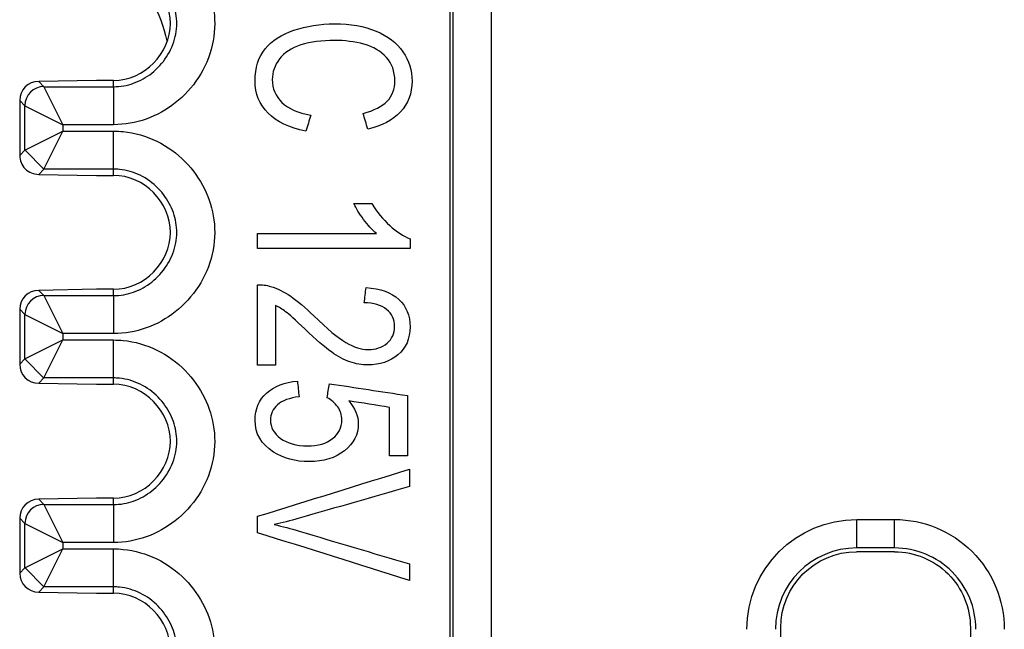
# Model space of a CAD drawing. Units: inches. Extents: x 0.3 to 34.1, y 0.3 to 10.7.
# Drawn here: x 26.9 to 27.2, y 8.6 to 8.7 of the extents above; entities that cross this region are included whole.
import ezdxf

# ---------------------------------------------------------------- set-up
doc = ezdxf.new("R2010")
doc.units = ezdxf.units.IN
doc.header["$MEASUREMENT"] = 0
for name, color, linetype, true_color in [('1', 7, 'CONTINUOUS', 0xffffff), ('17', 7, 'CONTINUOUS', 0xffffff), ('5', 7, 'CONTINUOUS', 0xffffff)]:
    doc.layers.add(name, color=color, linetype=linetype, true_color=true_color)

msp = doc.modelspace()

# ---------------------------------------------------------------- linework, layer by layer
at = {"layer": '1', "color": 155, "linetype": 'Continuous', "extrusion": (0, 0, -1)}
msp.add_ellipse((26.91506497296562, 8.698277031150624), major_axis=(-0.02828642524523554, -0.02828642524523559), ratio=0.9999238504775705, start_param=3.139088606906018, end_param=3.709034258332021, dxfattribs=at)
at = {"layer": '17', "color": 155, "linetype": 'Continuous'}
for p, q in [((27.14591245742319, 8.57242789861488), (27.13591245742318, 8.57242789861488)), ((27.11591245742319, 8.42842789859288), (27.11591245742319, 8.552427898636523)), ((27.16591245742318, 8.552427898636552), (27.16591245742318, 8.428427898592911))]:
    msp.add_line(p, q, dxfattribs=at)
at = {"layer": '17', "color": 155, "linetype": 'Continuous', "extrusion": (0, 0, -1)}
for centre, start, end in [((-27.13591245742318, 8.552427898636523), 1.272221872585407e-14, 90), ((-27.14591245744497, 8.552427898636491), 89.99999993758031, 179.9999999998238)]:
    msp.add_arc(centre, 0.02, start, end, dxfattribs=at)
at = {"layer": '5', "color": 155, "linetype": 'Continuous'}
for p, q in [((27.02881649610211, 7.885830500676837), (27.02881649610211, 9.099330424520065)), ((27.02955904141754, 7.885830500676837), (27.02955904141754, 9.099330424520065)), ((27.03955866064818, 9.099330424520065), (27.03955866064818, 7.885830500676837)), ((26.9356047003128, 8.69652281398249), (26.92033796609399, 8.696251629585753)), ((26.94006525855458, 8.69652281398249), (26.9356047003128, 8.69652281398249)), ((26.94006525855458, 8.694863947549031), (26.94006525855458, 8.69652281398249)), ((26.92033796609399, 8.696251629585753), (26.92172564813071, 8.694863947549031)), ((26.92172564813071, 8.694863947549031), (26.94006525855458, 8.694863947549031)), ((26.92172564813071, 8.694863947549031), (26.92672545774603, 8.684864328318389)), ((26.94006525855458, 8.694863947549031), (26.94006525855458, 8.684864328318389)), ((26.91672583851539, 8.68986413793371), (26.91532781620537, 8.691262160243738)), ((26.91532781620537, 8.69124253889543), (26.91532781620537, 8.676803089069551)), ((26.91672583851539, 8.678181490031271), (26.91672583851539, 8.68986413793371)), ((26.91672583851539, 8.68986413793371), (26.92672545774603, 8.684864328318389)), ((26.92672545774603, 8.684864328318389), (26.92672545774603, 8.683181299646591)), ((26.94006525855458, 8.684864328318389), (26.92672545774603, 8.684864328318389)), ((26.91672583851539, 8.678181490031271), (26.92672545774603, 8.683181299646591)), ((26.92172564813071, 8.67318168041595), (26.92672545774603, 8.683181299646593)), ((26.92672545774603, 8.683181299646591), (26.94006525856025, 8.683181299646591)), ((26.94006525856025, 8.67318168041595), (26.94006525856025, 8.683181299646591)), ((26.91532781620542, 8.6767834677213), (26.91672583851539, 8.678181490031271)), ((26.91673925758412, 8.678148682956909), (26.92172555700232, 8.673148892623693)), ((26.92172564813071, 8.67318168041595), (26.92033796609399, 8.67179399837923)), ((26.94006525855458, 8.67318168041595), (26.92172564813071, 8.67318168041595)), ((26.94006525855458, 8.67152281398249), (26.94006525855458, 8.67318168041595)), ((26.92033796609399, 8.67179399837923), (26.9356047003128, 8.67152281398249)), ((26.9356047003128, 8.67152281398249), (26.94006525855458, 8.67152281398249)), ((26.9356047003128, 8.64152281398249), (26.92033796609399, 8.641251629585751)), ((26.92033796609399, 8.641251629585751), (26.92172564813071, 8.639863947549031)), ((26.92172564813071, 8.639863947549031), (26.94006525855458, 8.639863947549031)), ((26.92172564813071, 8.639863947549031), (26.92672545774603, 8.629864328318389)), ((26.94006525855458, 8.64152281398249), (26.9356047003128, 8.64152281398249)), ((26.94006525855458, 8.639863947549031), (26.94006525855458, 8.64152281398249)), ((26.94006525855458, 8.639863947549031), (26.94006525855458, 8.629864328318389)), ((26.91672583851539, 8.63486413793371), (26.91532781620537, 8.636262160243739)), ((26.91532781620537, 8.63624253889543), (26.91532781620537, 8.621803089069552)), ((26.91672583851539, 8.623181490031271), (26.91672583851539, 8.63486413793371)), ((26.91672583851539, 8.63486413793371), (26.92672545774603, 8.629864328318389)), ((26.92672545774603, 8.629864328318389), (26.92672545774603, 8.628181299646592)), ((26.94006525855458, 8.629864328318389), (26.92672545774603, 8.629864328318389)), ((26.91672583851539, 8.623181490031271), (26.92672545774603, 8.628181299646592)), ((26.92172564813071, 8.618181680415951), (26.92672545774603, 8.628181299646592)), ((26.92672545774603, 8.628181299646592), (26.94006525856022, 8.628181299646592)), ((26.94006525856022, 8.618181680415951), (26.94006525856022, 8.628181299646592)), ((26.91532781620537, 8.621783467721244), (26.91672583851539, 8.623181490031271)), ((26.91673506951992, 8.623148682956847), (26.92172558465187, 8.618148882688402)), ((26.92172564813071, 8.618181680415951), (26.92033796609399, 8.61679399837923)), ((26.92033796609399, 8.61679399837923), (26.9356047003128, 8.61652281398249)), ((26.94006525855458, 8.618181680415951), (26.92172564813071, 8.618181680415951)), ((26.9356047003128, 8.61652281398249), (26.94006525855458, 8.61652281398249)), ((26.94006525855458, 8.61652281398249), (26.94006525855458, 8.618181680415951)), ((26.9356047003128, 8.58652281398249), (26.92033796609399, 8.586251629585751)), ((26.92033796609399, 8.586251629585751), (26.92172564813071, 8.58486394754903)), ((26.92172564813071, 8.58486394754903), (26.94006525855458, 8.58486394754903)), ((26.92172564813071, 8.584863947549032), (26.92672545774603, 8.57486432831839)), ((26.94006525855458, 8.58652281398249), (26.9356047003128, 8.58652281398249)), ((26.94006525855458, 8.58486394754903), (26.94006525855458, 8.58652281398249)), ((26.94006525855458, 8.58486394754903), (26.94006525855458, 8.57486432831839)), ((26.91672583851539, 8.57986413793371), (26.91532781620537, 8.581262160243737)), ((26.91532781620537, 8.58124253889543), (26.91532781620537, 8.566803089069552)), ((26.91672583851539, 8.568181490031272), (26.91672583851539, 8.57986413793371)), ((26.91672583851539, 8.57986413793371), (26.92672545774603, 8.57486432831839)), ((27.13593063374824, 8.580922855687245), (27.14593063372146, 8.580922855687245)), ((27.13593063374824, 8.573422855687246), (27.13593063374824, 8.580922855698063)), ((27.14593063373405, 8.573422855698047), (27.14593063372146, 8.580922855698047)), ((26.92672545774603, 8.57486432831839), (26.92672545774603, 8.573181299646592)), ((26.94006525855458, 8.57486432831839), (26.92672545774603, 8.57486432831839)), ((26.91672583851539, 8.568181490031272), (26.92672545774603, 8.573181299646592)), ((26.92172564813071, 8.563181680415951), (26.92672545774603, 8.573181299646592)), ((26.92672545774603, 8.573181299646592), (26.94006525856022, 8.573181299646592)), ((26.94006525856022, 8.563181680415951), (26.94006525856022, 8.573181299646592)), ((27.14593063373405, 8.573422855687244), (27.13593063374824, 8.573422855687246)), ((26.91532781620537, 8.566783467721244), (26.91672583851539, 8.568181490031272)), ((26.91673088145566, 8.568148682956846), (26.92172561230858, 8.563148876307766)), ((26.92172564813071, 8.563181680415951), (26.92033796609399, 8.56179399837923)), ((26.92033796609399, 8.56179399837923), (26.9356047003128, 8.56152281398249)), ((26.94006525855458, 8.563181680415951), (26.92172564813071, 8.563181680415951)), ((26.9356047003128, 8.56152281398249), (26.94006525855458, 8.56152281398249)), ((26.94006525855458, 8.56152281398249), (26.94006525855458, 8.563181680415951))]:
    msp.add_line(p, q, dxfattribs=at)
at = {"layer": '5', "color": 155, "linetype": 'Continuous', "extrusion": (0, 0, -1)}
for centre, radius, start, end in [((-27.13593063374824, 8.552010124386788), 0.02891273132209246, 3.119488031579417e-11, 90), ((-27.14593063377003, 8.552010124386754), 0.02891273132209243, 89.99999990374431, 179.9999999999985)]:
    msp.add_arc(centre, radius, start, end, dxfattribs=at)
at = {"layer": '5', "color": 155, "linetype": 'Continuous'}
for centre, radius, start, end in [((27.13593063374824, 8.552010124386788), 0.02141273132209244, 90, 179.9999999999687), ((27.14593063377003, 8.552010124386754), 0.02141273132209242, 2.086443871040067e-12, 90.00000009625572)]:
    msp.add_arc(centre, radius, start, end, dxfattribs=at)
for centre, major_axis, ratio, start_param, end_param in [((26.92033796609399, 8.691251819970432), (0.004647482544834864, -0.001876872527027193), 0.9971358449989481, 1.953619910079136, 3.524340084761886), ((26.92171067328953, 8.68989694500955), (-0.003535533905932654, -0.003535533905932821), 0.9999238504775708, 3.927105045619166, 5.497749067571191), ((26.92033796609399, 8.676793807994548), (0.004647482544887355, 0.001876872526891907), 0.9971358449991484, 2.758769070334248, 4.329565397129588), ((26.920337966094, 8.63625181997043), (0.00464748254477926, -0.001876872527167115), 0.9971358449989285, 1.953619910109222, 3.524340084791784), ((26.9217148613538, 8.634896945009551), (-0.003535533905932654, -0.003535533905932821), 0.9999238504775708, 3.927105045619169, 5.497749067571183), ((26.920337966094, 8.621793807994552), (0.004647482544786163, 0.001876872527150423), 0.9971358449988994, 2.758845222391406, 4.329565397073959), ((26.920337966094, 8.581251819970428), (0.00464748254470052, -0.001876872527370576), 0.9971358449986104, 1.953619910153025, 3.524340084835059), ((26.92171904941812, 8.579896945009503), (-0.003535533905932654, -0.003535533905932821), 0.9999238504775708, 3.927105045619185, 5.497749067571191), ((26.92033796609399, 8.56679380799455), (0.00464748254484035, 0.001876872527012518), 0.9971358449989901, 2.758845222420798, 4.329565397103635)]:
    msp.add_ellipse(centre, major_axis=major_axis, ratio=ratio, start_param=start_param, end_param=end_param, dxfattribs=at)
for points, knots in [([(26.94006525856025, 8.738181299646593), (26.94091564826548, 8.73818129964611), (26.94176709419582, 8.738138734960199), (26.94566480064298, 8.737748220049204), (26.94870370272909, 8.73687031775801), (26.9542280148728, 8.734169211624854), (26.95679445821877, 8.73230652306632), (26.96100819803876, 8.728016377359156), (26.96275059478052, 8.72556677770396), (26.96528906505086, 8.72038887340152), (26.96614311892125, 8.71760611982255), (26.96689961831137, 8.711820258173944), (26.9667441259548, 8.708729588019645), (26.96537210748986, 8.702784637969266), (26.96410690601136, 8.699849209805961), (26.96077482659292, 8.694724397441215), (26.95868924109475, 8.692442261885708), (26.954035223679, 8.688780398402987), (26.95142413023353, 8.687327644995499), (26.94593399869844, 8.685379839541524), (26.94297970413677, 8.68486432832004), (26.94006525855458, 8.684864328318389)], [0, 0, 0, 0, 0.03029085197341263, 0.03029085197341263, 0.1411627512446861, 0.1411627512446861, 0.2524990619203256, 0.2524990619203256, 0.3582012499848474, 0.3582012499848474, 0.4604746836153295, 0.4604746836153295, 0.5689207711509751, 0.5689207711509751, 0.6810509437759764, 0.6810509437759764, 0.78972487232516, 0.78972487232516, 0.8947512783142206, 0.8947512783142206, 1, 1, 1, 1]), ([(26.94006434895576, 8.694863947514516), (26.94006534905576, 8.694863947552466), (26.94006634915576, 8.694863947586978), (26.94184960496303, 8.694864082912995), (26.94365666194907, 8.69518218316227), (26.94706193267697, 8.69639031858451), (26.94870135805747, 8.697307457204296), (26.95165145896422, 8.699628651084586), (26.95298405178487, 8.701086660604306), (26.9550913700613, 8.704327759087029), (26.95588938081046, 8.706163268551151), (26.95673457648352, 8.709825484384645), (26.95683101110316, 8.711696942433345), (26.95636806234006, 8.715237653989284), (26.95583445883049, 8.716957864573223), (26.95424030461833, 8.720209571313195), (26.95312855111115, 8.721768507129113), (26.95044983173416, 8.72449579886657), (26.94882357057806, 8.725680769264168), (26.94536851532095, 8.727370118171343), (26.94349699479642, 8.727915730584142), (26.94110126445004, 8.728155761862293), (26.94058294017913, 8.728181680415657), (26.94006525855458, 8.72818168041595)], [0, 0, 0, 0, 2.279084120675646e-05, 2.279084120675646e-05, 0.1032479781921398, 0.1032479781921398, 0.2091143989891509, 0.2091143989891509, 0.3204547102742314, 0.3204547102742314, 0.4330180758078604, 0.4330180758078604, 0.5382752998164171, 0.5382752998164171, 0.6397113666141955, 0.6397113666141955, 0.7476616560139179, 0.7476616560139179, 0.8609262321608334, 0.8609262321608334, 0.9704479838083873, 0.9704479838083873, 1, 1, 1, 1]), ([(26.94006525855458, 8.69652281398249), (26.94823626170642, 8.69652281398712), (26.95506582973036, 8.703668834602903), (26.95506582973036, 8.719376793362079), (26.94823626170642, 8.726522813977862), (26.94006525855458, 8.726522813982491)], [0, 0, 0, 0, 0.4999999999999998, 0.4999999999999998, 1, 1, 1, 1]), ([(26.99073537899882, 8.683132338511893), (26.98638644065142, 8.684024638332819), (26.98307101471128, 8.685620954526218), (26.97851127689621, 8.690233855203706), (26.97736111448104, 8.693054057621639), (26.97736111448104, 8.699832261765922), (26.97824113494664, 8.702640141018927), (26.98175714349735, 8.706957472448638), (26.98428871744855, 8.708607907711176), (26.99095379594362, 8.710848682567189), (26.99452151356009, 8.711423973201072), (27.0025133273232, 8.711423973201072), (27.0061459699428, 8.710785446723712), (27.01234992186316, 8.708246535706799), (27.01470058749204, 8.70643036869864), (27.01793086963588, 8.70173623717823), (27.01873230915999, 8.699144617867226), (27.01873230915999, 8.693119547516753), (27.01770902954883, 8.690426275580196), (27.01364045601768, 8.686059203689469), (27.01077119378521, 8.68454037125684), (27.00707715438894, 8.68368081638347)], [0, 0, 0, 0, 0.09110958452692842, 0.09110958452692842, 0.1820558982178984, 0.1820558982178984, 0.2761305863355857, 0.2761305863355857, 0.3699875547872096, 0.3699875547872096, 0.4636558868350414, 0.4636558868350414, 0.565589071710625, 0.565589071710625, 0.6676168564411611, 0.6676168564411611, 0.7694375651319618, 0.7694375651319618, 0.8848343683148705, 0.8848343683148705, 1, 1, 1, 1]), ([(27.00584921885556, 8.68784761096009), (27.00875533295124, 8.688592558517009), (27.01088375454244, 8.689664955549498), (27.01352452010094, 8.692498148985909), (27.01419918048258, 8.694265620681245), (27.01419918048258, 8.698866285812992), (27.01346241916254, 8.70092103127219), (27.01051943547171, 8.704223712969688), (27.0085404442329, 8.70538253037682), (27.00356730532269, 8.706725073226654), (27.0010091062948, 8.707060708939112), (26.994971756589, 8.707060708939112), (26.99200424571665, 8.70665958333154), (26.98692877884533, 8.705071453375028), (26.98502547876858, 8.703843517841644), (26.98252892693984, 8.700487497350545), (26.98189424315845, 8.69868618860143), (26.98189424315845, 8.694363855523916), (26.98274356523571, 8.692350041249165), (26.98446267498245, 8.69070460763443)], [0, 0, 0, 0, 0.08555895197739938, 0.08555895197739938, 0.1711635448172081, 0.1711635448172081, 0.2698876154868725, 0.2698876154868725, 0.3683395650391205, 0.3683395650391205, 0.4667915145913685, 0.4667915145913685, 0.5934816202167393, 0.5934816202167393, 0.7201717258421082, 0.7201717258421082, 0.8468364181219116, 0.8468364181219116, 1, 1, 1, 1]), ([(26.94006525856025, 8.683181299646591), (26.9409156482655, 8.68318129964611), (26.94176709419585, 8.683138734960195), (26.94566480064303, 8.682748220049191), (26.94870370272915, 8.68187031775799), (26.95422801487285, 8.679169211624822), (26.95679445821881, 8.677306523066285), (26.9610081980388, 8.673016377359112), (26.96275059478055, 8.670566777703915), (26.96528906505088, 8.665388873401469), (26.96614311892127, 8.662606119822495), (26.96689961831137, 8.656820258173884), (26.9667441259548, 8.653729588019582), (26.96537210748984, 8.647784637969202), (26.96410690601133, 8.644849209805901), (26.96077482659289, 8.639724397441165), (26.95868924109471, 8.637442261885665), (26.95403522367897, 8.633780398402958), (26.9514241302335, 8.632327644995478), (26.94593399869842, 8.630379839541515), (26.94297970413677, 8.629864328320037), (26.94006525855458, 8.629864328318389)], [0, 0, 0, 0, 0.03029085197407177, 0.03029085197407177, 0.141162751245365, 0.141162751245365, 0.2524990619209797, 0.2524990619209797, 0.3582012499854662, 0.3582012499854662, 0.4604746836159824, 0.4604746836159824, 0.5689207711517441, 0.5689207711517441, 0.6810509437767258, 0.6810509437767258, 0.7897248723257445, 0.7897248723257445, 0.8947512783145999, 0.8947512783145999, 1, 1, 1, 1]), ([(26.94006434895576, 8.63986394751452), (26.94006534905576, 8.639863947552465), (26.94006634915576, 8.639863947586978), (26.94184960496302, 8.639864082912991), (26.94365666194906, 8.640182183162265), (26.94706193267695, 8.641390318584495), (26.94870135805745, 8.642307457204277), (26.9516514589642, 8.644628651084556), (26.95298405178485, 8.646086660604272), (26.95509137006128, 8.64932775908699), (26.95588938081045, 8.65116326855111), (26.95673457648352, 8.654825484384606), (26.95683101110316, 8.656696942433308), (26.95636806234007, 8.66023765398925), (26.9558344588305, 8.661957864573191), (26.95424030461835, 8.665209571313165), (26.95312855111117, 8.666768507129085), (26.95044983173419, 8.669495798866548), (26.94882357057809, 8.670680769264148), (26.94536851532098, 8.672370118171331), (26.94349699479645, 8.672915730584135), (26.94110126445006, 8.673155761862292), (26.94058294017914, 8.673181680415658), (26.94006525855458, 8.67318168041595)], [0, 0, 0, 0, 2.279084120411898e-05, 2.279084120411898e-05, 0.1032479781918153, 0.1032479781918153, 0.2091143989885263, 0.2091143989885263, 0.3204547102734318, 0.3204547102734318, 0.4330180758071094, 0.4330180758071094, 0.5382752998157974, 0.5382752998157974, 0.6397113666135855, 0.6397113666135855, 0.7476616560132568, 0.7476616560132568, 0.8609262321601582, 0.8609262321601582, 0.9704479838077443, 0.9704479838077443, 1, 1, 1, 1]), ([(26.94006525855458, 8.64152281398249), (26.94823626170642, 8.641522813987107), (26.95506582973036, 8.648668834602903), (26.95506582973036, 8.664376793362079), (26.94823626170642, 8.671522813977862), (26.94006525855458, 8.67152281398249)], [0, 0, 0, 0, 0.5000000000000001, 0.5000000000000001, 1, 1, 1, 1]), ([(27.0093386023296, 8.656215991620105), (27.00821299475733, 8.657165595099254), (27.00708738718506, 8.658401716869529), (27.00483259537672, 8.661484632214753), (27.00398684996326, 8.662855029737269), (27.00342404617713, 8.664074779033765)], [0, 0, 0, 0, 0.4992068749340439, 0.4992068749340439, 1, 1, 1, 1]), ([(27.00817206357288, 8.664074779033765), (27.00946139588293, 8.66188086754745), (27.011027013688, 8.659957101878483), (27.01469197312976, 8.65666478077103), (27.01648109401545, 8.65550378901074), (27.0182104365583, 8.654824331348935)], [0, 0, 0, 0, 0.4997792016732194, 0.4997792016732194, 1, 1, 1, 1]), ([(26.97804671182051, 8.642733259463542), (26.97922348337334, 8.64275781817421), (26.98036955653783, 8.642610465910204), (26.98325047399327, 8.641719012207012), (26.98502547876858, 8.640874983689688), (26.98852509503873, 8.63850097499181), (26.9905409558727, 8.636781865245073), (26.99640294177746, 8.631066428987934), (26.9992285997714, 8.62871842190918), (27.00338713867965, 8.626260172308244), (27.00535804464221, 8.62565676931261), (27.0091646447957, 8.62565676931261), (27.01080189217355, 8.626213433421077), (27.01347683856153, 8.628435068283771), (27.01414801650202, 8.62989724002123), (27.01414801650202, 8.633581046621384), (27.01343172077421, 8.635087314209002), (27.01060125594337, 8.637368094565447), (27.0086325393979, 8.637936124646453), (27.00612550435057, 8.637952497120231)], [0, 0, 0, 0, 0.0482922598914892, 0.0482922598914892, 0.1282649977870214, 0.1282649977870214, 0.2082377356825531, 0.2082377356825531, 0.3327890529839122, 0.3327890529839122, 0.4575816285237643, 0.4575816285237643, 0.5892688214967564, 0.5892688214967564, 0.7203620507110509, 0.7203620507110509, 0.8598741111592894, 0.8598741111592894, 1, 1, 1, 1]), ([(27.00663714415615, 8.641988311906623), (27.0104028131252, 8.641709979852388), (27.01327822883254, 8.640670327767456), (27.01723216895865, 8.637064662160224), (27.0182104365583, 8.634637071180094), (27.0182104365583, 8.628530138460729), (27.0171462257627, 8.626098826104627), (27.0128893825803, 8.622513254347144), (27.01024932118352, 8.621620954526218), (27.00550130378777, 8.621620954526218), (27.00392545318659, 8.621882914106674), (27.00083514876091, 8.622930752428495), (26.99920813417917, 8.623798493538754), (26.99579424261822, 8.626235235299626), (26.99344706996838, 8.628251806406494), (26.98797425949185, 8.633424736856913), (26.98630457828252, 8.634948148181884), (26.98454058746543, 8.636277294751045), (26.98365428408964, 8.636839168903297), (26.98276403082793, 8.637273039458426)], [0, 0, 0, 0, 0.1552292363006115, 0.1552292363006115, 0.310779225124305, 0.310779225124305, 0.4680063027762875, 0.4680063027762875, 0.6252333804282691, 0.6252333804282691, 0.7056394103675537, 0.7056394103675537, 0.7860454403068415, 0.7860454403068415, 0.8662697395196624, 0.8662697395196624, 0.9329851469646423, 0.9329851469646423, 1, 1, 1, 1]), ([(26.94006525856022, 8.628181299646592), (26.94091564826548, 8.628181299646112), (26.94176709419585, 8.6281387349602), (26.94566480064303, 8.627748220049199), (26.94870370272914, 8.626870317758), (26.95422801487284, 8.624169211624835), (26.95679445821881, 8.622306523066296), (26.9610081980388, 8.618016377359117), (26.96275059478055, 8.615566777703917), (26.96528906505088, 8.610388873401469), (26.96614311892127, 8.607606119822496), (26.96689961831137, 8.601820258173886), (26.9667441259548, 8.598729588019582), (26.96537210748984, 8.592784637969203), (26.96410690601133, 8.589849209805902), (26.96077482659289, 8.584724397441166), (26.95868924109471, 8.582442261885666), (26.95403522367897, 8.578780398402957), (26.9514241302335, 8.577327644995478), (26.94593399869842, 8.575379839541515), (26.94297970413676, 8.574864328320038), (26.94006525855458, 8.57486432831839)], [0, 0, 0, 0, 0.03029085197437163, 0.03029085197437163, 0.1411627512454904, 0.1411627512454904, 0.252499061921153, 0.252499061921153, 0.3582012499856911, 0.3582012499856911, 0.4604746836161653, 0.4604746836161653, 0.5689207711518903, 0.5689207711518903, 0.6810509437768552, 0.6810509437768552, 0.7897248723258332, 0.7897248723258332, 0.8947512783146433, 0.8947512783146433, 1, 1, 1, 1]), ([(26.94006434895576, 8.58486394751452), (26.94006534905576, 8.584863947552465), (26.94006634915576, 8.584863947586976), (26.94184960496302, 8.584864082912992), (26.94365666194906, 8.585182183162265), (26.94706193267695, 8.586390318584495), (26.94870135805745, 8.587307457204277), (26.95165145896419, 8.589628651084556), (26.95298405178485, 8.59108666060427), (26.95509137006128, 8.59432775908699), (26.95588938081045, 8.596163268551111), (26.95673457648352, 8.599825484384606), (26.95683101110316, 8.601696942433309), (26.95636806234007, 8.605237653989253), (26.9558344588305, 8.606957864573193), (26.95424030461835, 8.61020957131317), (26.95312855111117, 8.611768507129092), (26.95044983173418, 8.614495798866558), (26.94882357057809, 8.61568076926416), (26.94536851532098, 8.617370118171339), (26.94349699479646, 8.617915730584139), (26.94110126445007, 8.618155761862294), (26.94058294017915, 8.618181680415658), (26.94006525855458, 8.618181680415951)], [0, 0, 0, 0, 2.279084120675214e-05, 2.279084120675214e-05, 0.1032479781917842, 0.1032479781917842, 0.2091143989884764, 0.2091143989884764, 0.3204547102733775, 0.3204547102733775, 0.4330180758070708, 0.4330180758070708, 0.538275299815745, 0.538275299815745, 0.6397113666135714, 0.6397113666135714, 0.7476616560133663, 0.7476616560133663, 0.860926232160263, 0.860926232160263, 0.9704479838075052, 0.9704479838075052, 1, 1, 1, 1]), ([(26.94006525855458, 8.58652281398249), (26.94823626170642, 8.586522813987107), (26.95506582973036, 8.593668834602902), (26.95506582973036, 8.60937679336208), (26.94823626170642, 8.616522813977873), (26.94006525855458, 8.61652281398249)], [0, 0, 0, 0, 0.5, 0.5, 1, 1, 1, 1]), ([(27.00205285149818, 8.61214947844538), (27.00373103006047, 8.61022571277641), (27.00457011934162, 8.60821189850166), (27.00457011934162, 8.603308342605011), (27.00335241660435, 8.600950706380912), (26.99852652116976, 8.597106349000818), (26.99541176682179, 8.596145385326935), (26.98798275684481, 8.596145385326935), (26.9848617540308, 8.596996753963415), (26.97898939009028, 8.600747783333174), (26.97736111448104, 8.60353755723791), (26.97736111448104, 8.609996498143511), (26.9783843940922, 8.612370506841389), (26.98042072051839, 8.614212410141466)], [0, 0, 0, 0, 0.1298997966245807, 0.1298997966245807, 0.3015890627059063, 0.3015890627059063, 0.4729950643016195, 0.4729950643016195, 0.6361072271104435, 0.6361072271104435, 0.8358101050080072, 0.8358101050080072, 1, 1, 1, 1]), ([(26.98896510527153, 8.613238247951648), (26.98644783742809, 8.612935357186746), (26.98456500294356, 8.612223154577382), (26.98203304100323, 8.61000156216522), (26.9814030689451, 8.608653955293677), (26.9814030689451, 8.605191177089534), (26.9822933222068, 8.603594860896134), (26.98585433525362, 8.60097526509158), (26.98821811115538, 8.600320366140442), (26.99396894257007, 8.600320366140442), (26.99617922653016, 8.600950706380912), (26.99942314832506, 8.603463719214433), (27.00023141379033, 8.605117500957531), (27.00023141379033, 8.60841655442389), (26.99987326592642, 8.609562627588383), (26.99842365891259, 8.611587994007708), (26.99749925722855, 8.612395065552056), (26.99635318406406, 8.612976288371192)], [0, 0, 0, 0, 0.1237537706922216, 0.1237537706922216, 0.2469446419880512, 0.2469446419880512, 0.3951586590158457, 0.3951586590158457, 0.5433726760436374, 0.5433726760436374, 0.6833810727515519, 0.6833810727515519, 0.8242864601975698, 0.8242864601975698, 0.912352327351333, 0.912352327351333, 1, 1, 1, 1]), ([(27.01804671182051, 8.589580023341773), (27.00835966483493, 8.586807617781954), (26.99867261784934, 8.584035212222133), (26.98666100432759, 8.580597522267741), (26.98447290777856, 8.58003487112893), (26.98243658135236, 8.579584628100022)], [0, 0, 0, 0, 0.8064734157530927, 0.8064734157530927, 1, 1, 1, 1]), ([(26.98243658135236, 8.579584628100022), (26.98462639972023, 8.579085267649779), (26.98680598529199, 8.578512231067533), (26.99866463320743, 8.574949069252568), (27.00835966483493, 8.572094221346378), (27.01804671182051, 8.569212665961368)], [0, 0, 0, 0, 0.183797140053453, 0.183797140053453, 1, 1, 1, 1]), ([(26.94006525856022, 8.573181299646592), (26.9409156482655, 8.573181299646112), (26.94176709419587, 8.573138734960198), (26.94566480064306, 8.572748220049192), (26.94870370272917, 8.571870317757991), (26.95422801487286, 8.56916921162482), (26.95679445821883, 8.567306523066279), (26.96100819803881, 8.563016377359098), (26.96275059478057, 8.560566777703897), (26.96528906505089, 8.555388873401446), (26.96614311892127, 8.552606119822473), (26.96689961831137, 8.546820258173858), (26.96674412595479, 8.543729588019554), (26.96537210748983, 8.537784637969175), (26.96410690601132, 8.534849209805875), (26.96077482659287, 8.529724397441145), (26.9586892410947, 8.527442261885648), (26.95403522367895, 8.523780398402945), (26.95142413023348, 8.522327644995467), (26.94593399869841, 8.520379839541512), (26.94297970413676, 8.519864328320034), (26.94006525855458, 8.51986432831839)], [0, 0, 0, 0, 0.03029085197463806, 0.03029085197463806, 0.1411627512457921, 0.1411627512457921, 0.2524990619214336, 0.2524990619214336, 0.3582012499859497, 0.3582012499859497, 0.4604746836164439, 0.4604746836164439, 0.5689207711522296, 0.5689207711522296, 0.6810509437771841, 0.6810509437771841, 0.7897248723260885, 0.7897248723260885, 0.8947512783148119, 0.8947512783148119, 1, 1, 1, 1]), ([(26.94006434895576, 8.529863947514515), (26.94006534905576, 8.529863947552466), (26.94006634915576, 8.529863947586977), (26.94184960496302, 8.52986408291299), (26.94365666194906, 8.530182183162262), (26.94706193267694, 8.531390318584489), (26.94870135805744, 8.532307457204269), (26.95165145896419, 8.534628651084544), (26.95298405178483, 8.536086660604257), (26.95509137006128, 8.539327759086971), (26.95588938081044, 8.541163268551093), (26.95673457648351, 8.544825484384589), (26.95683101110316, 8.546696942433293), (26.95636806234007, 8.550237653989239), (26.95583445883051, 8.551957864573179), (26.95424030461836, 8.555209571313158), (26.95312855111118, 8.55676850712908), (26.9504498317342, 8.559495798866548), (26.9488235705781, 8.560680769264149), (26.945368515321, 8.562370118171334), (26.94349699479647, 8.562915730584136), (26.94110126445008, 8.563155761862292), (26.94058294017915, 8.563181680415658), (26.94006525855458, 8.563181680415951)], [0, 0, 0, 0, 2.279084120411586e-05, 2.279084120411586e-05, 0.1032479781916428, 0.1032479781916428, 0.2091143989882012, 0.2091143989882012, 0.320454710273019, 0.320454710273019, 0.4330180758067291, 0.4330180758067291, 0.5382752998154717, 0.5382752998154717, 0.6397113666132987, 0.6397113666132987, 0.747661656013055, 0.747661656013055, 0.8609262321599394, 0.8609262321599394, 0.9704479838072397, 0.9704479838072397, 1, 1, 1, 1]), ([(26.94006525855458, 8.531522813982491), (26.94823626170642, 8.531522813987106), (26.95506582973036, 8.538668834602904), (26.95506582973036, 8.554376793362078), (26.94823626170642, 8.561522813977875), (26.94006525855458, 8.56152281398249)], [0, 0, 0, 0, 0.5, 0.5, 1, 1, 1, 1])]:
    msp.add_open_spline(points, degree=3, knots=knots, dxfattribs=at)
for points in [[(26.98446267498245, 8.69070460763443), (26.98617155193308, 8.689067360256585), (26.98870928536873, 8.687954032039649), (26.99207587528943, 8.687372809220514)], [(26.99207587528943, 8.687372809220514), (26.99162904319256, 8.685959318984306), (26.99118221109569, 8.6845458287481), (26.99073537899882, 8.683132338511893)], [(27.00707715438894, 8.68368081638347), (27.00666784254448, 8.68506974790901), (27.00625853070002, 8.68645867943455), (27.00584921885556, 8.68784761096009)], [(27.00342404617713, 8.664074779033765), (27.00500671864238, 8.664074779033765), (27.00658939110763, 8.664074779033765), (27.00817206357288, 8.664074779033765)], [(26.97804671182051, 8.652286597913275), (26.97804671182051, 8.653596395815551), (26.97804671182051, 8.654906193717828), (26.97804671182051, 8.656215991620105)], [(26.97804671182051, 8.656215991620105), (26.98847734199021, 8.656215991620105), (26.9989079721599, 8.656215991620105), (27.0093386023296, 8.656215991620105)], [(27.0182104365583, 8.652286597913275), (27.00482252831237, 8.652286597913275), (26.99143462006644, 8.652286597913275), (26.97804671182051, 8.652286597913275)], [(27.0182104365583, 8.654824331348935), (27.0182104365583, 8.653978420203714), (27.0182104365583, 8.653132509058494), (27.0182104365583, 8.652286597913275)], [(26.97804671182051, 8.621580023341773), (26.97804671182051, 8.62863110204903), (26.97804671182051, 8.635682180756286), (26.97804671182051, 8.642733259463542)], [(27.00612550435057, 8.637952497120231), (27.00629605095243, 8.639297768715696), (27.00646659755429, 8.64064304031116), (27.00663714415615, 8.641988311906623)], [(26.98276403082793, 8.637273039458426), (26.98276403082793, 8.632042034086208), (26.98276403082793, 8.62681102871399), (26.98276403082793, 8.621580023341773)], [(26.98276403082793, 8.621580023341773), (26.98119159115879, 8.621580023341773), (26.97961915148965, 8.621580023341773), (26.97804671182051, 8.621580023341773)], [(26.98042072051839, 8.614212410141466), (26.98245704694459, 8.616054313441541), (26.98515850511803, 8.617102151763364), (26.98852509503873, 8.617364111343818)], [(26.98852509503873, 8.617364111343818), (26.98867176511633, 8.615988823546429), (26.98881843519393, 8.614613535749038), (26.98896510527153, 8.613238247951648)], [(26.99635318406406, 8.612976288371192), (26.99655442905425, 8.614206952650205), (26.99675567404444, 8.61543761692922), (26.99695691903464, 8.616668281208234)], [(26.99695691903464, 8.616668281208234), (27.00380607056529, 8.61563408661456), (27.01065522209595, 8.61459989202089), (27.0175043736266, 8.613565697427216)], [(27.0175043736266, 8.613565697427216), (27.0175043736266, 8.608261015922995), (27.0175043736266, 8.602956334418774), (27.0175043736266, 8.597651652914553)], [(27.01280752021141, 8.610422182461752), (27.00922263064033, 8.610997947789627), (27.00563774106926, 8.611573713117503), (27.00205285149818, 8.61214947844538)], [(27.01280752021141, 8.597651652914553), (27.01280752021141, 8.601908496096952), (27.01280752021141, 8.606165339279352), (27.01280752021141, 8.610422182461752)], [(27.0175043736266, 8.597651652914553), (27.01593875582154, 8.597651652914553), (27.01437313801647, 8.597651652914553), (27.01280752021141, 8.597651652914553)], [(26.97804671182051, 8.581762167112558), (26.99138004515385, 8.585896216741618), (27.00471337848718, 8.59003026637068), (27.01804671182051, 8.594164315999741)], [(27.01804671182051, 8.594164315999741), (27.01804671182051, 8.592636218447085), (27.01804671182051, 8.591108120894429), (27.01804671182051, 8.589580023341773)], [(26.97804671182051, 8.577423461561265), (26.97804671182051, 8.578869696745029), (26.97804671182051, 8.580315931928794), (26.97804671182051, 8.581762167112558)], [(27.01804671182051, 8.564890332883854), (27.00471337848718, 8.569068042442991), (26.99138004515385, 8.573245752002128), (26.97804671182051, 8.577423461561265)], [(27.01804671182051, 8.569212665961368), (27.01804671182051, 8.567771888268863), (27.01804671182051, 8.566331110576359), (27.01804671182051, 8.564890332883854)]]:
    msp.add_open_spline(points, degree=3, dxfattribs=at)

doc.saveas('drawing.dxf')
